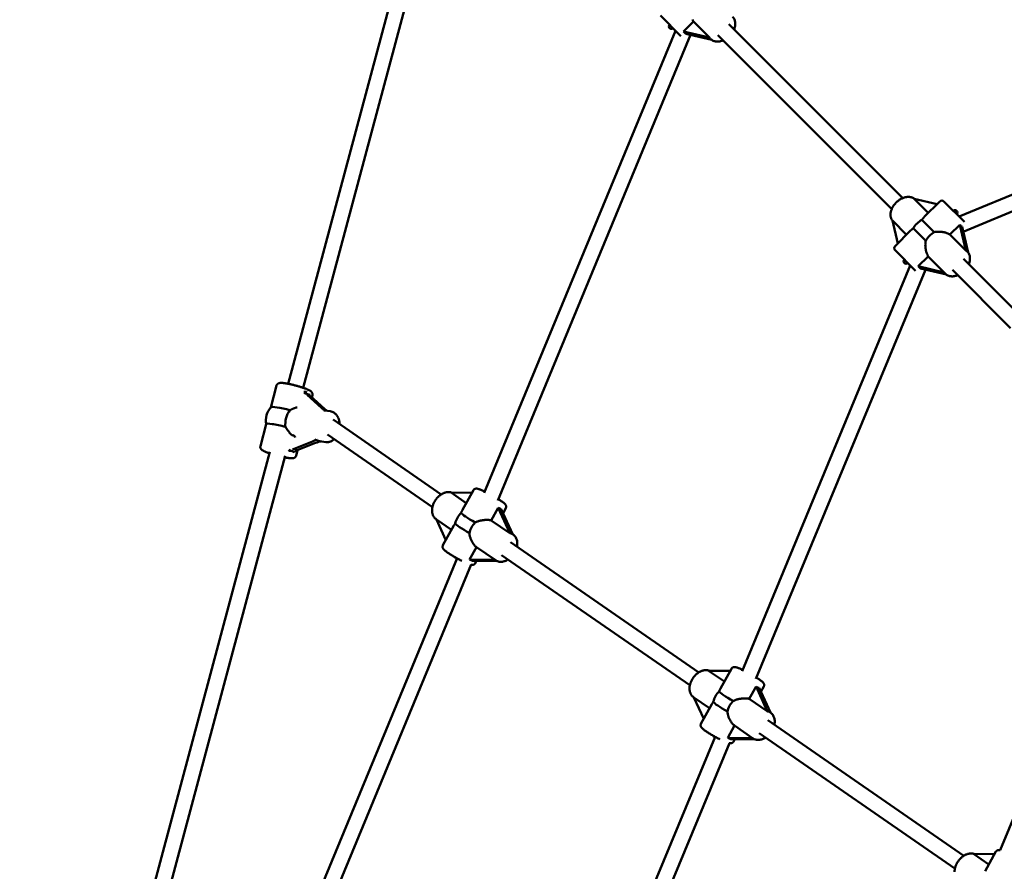
# Model space of a CAD drawing. Extents: x 2615 to 14986, y 179 to 22667.
# Drawn here: x 5146 to 6158, y 9196 to 10070 of the extents above; entities that cross this region are included whole.
import ezdxf

# ---------------------------------------------------------------- set-up
doc = ezdxf.new("R2010")
doc.units = 0
doc.header["$LTSCALE"] = 111.111111
doc.layers.add('Kóta (ISO)', color=7, linetype='Continuous', lineweight=25)
doc.layers.add('Viditelná (ISO)', color=7, linetype='Continuous', lineweight=50)
doc.styles.add('Text poznámky (DIN)', font='isocpeur.ttf')
doc.dimstyles.new('Výchozí (DIN)', dxfattribs={"dimscale": 111.111111, "dimtxt": 3.5, "dimasz": 2.5, "dimexe": 3.175, "dimexo": 0.8, "dimgap": 0.8, "dimtad": 1, "dimdec": 1, "dimlfac": 0.001, "dimrnd": 1e-08, "dimtxsty": 'Text poznámky (DIN)', "dimcen": 0.09, "dimdle": 10, "dimclrd": 256, "dimclre": 256, "dimclrt": 256, "dimadec": 0, "dimazin": 0, "dimtfac": 1, "dimtofl": 0, "dimtmove": 0, "dimatfit": 3, "dimfxl": 0, "dimtolj": 1, "dimtzin": 0, "dimlwd": -1, "dimlwe": -1, "dimarcsym": 0})

# ---------------------------------------------------------------- blocks, each defined once
blk = doc.blocks.new('*D7')
at = {"layer": 'Defpoints', "color": 0}
for p in [(11935, 14670.5), (4135, 7894.2), (11935, 7894.2)]:
    blk.add_point(p, dxfattribs=at)
at = {"layer": 'Kóta (ISO)'}
for p, q in [((4135, 7983.1), (4135, 15023.2)), ((11935, 7983.1), (11935, 15023.2)), ((4412.8, 14670.5), (11657.2, 14670.5))]:
    blk.add_line(p, q, dxfattribs=at)
for points in [[(4412.8, 14716.8), (4412.8, 14624.2), (4135, 14670.5)], [(11657.2, 14716.8), (11657.2, 14624.2), (11935, 14670.5)]]:
    blk.add_solid(points, dxfattribs=at)
at = {"layer": 'Kóta (ISO)', "insert": (7441.9, 15226), "char_height": 388.89, "attachment_point": 1, "style": 'Text poznámky (DIN)'}
blk.add_mtext('\\A1;7,8 m', dxfattribs=at)

msp = doc.modelspace()

# ---------------------------------------------------------------- linework, layer by layer
at = {"layer": 'Viditelná (ISO)'}
for p, q in [((5582.43, 10296.53), (5421.85, 9696.37)), ((5598.55, 10294.88), (5437.31, 9692.24)), ((5825.43, 10053.53), (5804.31, 10074.66)), ((5828.16, 10058.21), (5838.38, 10068.44)), ((5838.38, 10068.44), (5854.85, 10051.97)), ((5819.9, 10059.07), (5623.25, 9584.33)), ((5854.85, 10051.97), (5828.16, 10058.21)), ((5874.52, 10065.96), (6053.34, 9887.14)), ((5835.42, 10054.73), (5637.34, 9576.53)), ((5830.49, 10055.88), (5857.03, 10049.67)), ((5855.65, 10050.89), (5855.96, 10050.59)), ((5863.21, 10054.65), (6042.03, 9875.83)), ((6538.12, 10044.92), (6111.26, 9868.11)), ((6545.78, 10030.78), (6115.52, 9852.56)), ((6079.62, 9871.9), (6065.07, 9886.45)), ((6065.07, 9886.45), (6088.66, 9880.93)), ((6091.43, 9883.7), (6075.47, 9867.74)), ((6095.67, 9883.7), (6116.8, 9862.58)), ((6085.79, 9852.21), (6073.05, 9864.95)), ((6042.72, 9864.1), (6057.27, 9849.55)), ((6048.24, 9840.51), (6042.72, 9864.1)), ((6064.22, 9856.12), (6076.96, 9843.38)), ((6101.89, 9849.63), (6112.04, 9859.78)), ((6112.04, 9859.78), (6118.24, 9833.28)), ((6120.52, 9831.16), (6114.38, 9857.44)), ((6061.43, 9853.7), (6045.47, 9837.74)), ((6118.24, 9833.28), (6101.89, 9849.63)), ((6066.6, 9812.37), (6045.47, 9833.5)), ((6069.32, 9817.05), (6079.54, 9827.28)), ((6079.54, 9827.28), (6096.01, 9810.81)), ((6115.68, 9824.8), (6175.57, 9764.92)), ((6119.32, 9832.48), (6119.74, 9832.05)), ((6061.06, 9817.91), (5888.37, 9401.01)), ((6076.58, 9813.57), (5902.46, 9393.22)), ((6096.01, 9810.81), (6069.32, 9817.05)), ((6071.65, 9814.72), (6098.19, 9808.51)), ((6096.81, 9809.73), (6097.12, 9809.43)), ((6104.37, 9813.49), (6164.25, 9753.6)), ((5403.98, 9672.14), (5410, 9694.65)), ((5441.46, 9685.18), (5456.1, 9671.82)), ((5459.29, 9670.5), (5444.65, 9683.86)), ((5446.1, 9682.53), (5446.71, 9684.83)), ((5459.12, 9669.01), (5465.24, 9668.11)), ((5393.33, 9632.34), (5399.37, 9654.93)), ((5467.98, 9659.68), (5579.18, 9582.79)), ((5426.45, 9643.23), (5426.54, 9643.16)), ((5462.2, 9644.23), (5570.09, 9569.63)), ((5446.77, 9636.96), (5426.37, 9628.76)), ((5429.55, 9627.44), (5449.96, 9635.64)), ((5454.46, 9637.35), (5460.58, 9636.45)), ((5403.19, 9626.63), (5257.72, 9082.95)), ((5418.65, 9622.49), (5272.63, 9076.78)), ((5430.04, 9622.52), (5431.57, 9628.25)), ((5604.93, 9573.83), (5589.21, 9584.7)), ((5589.21, 9584.7), (5610.79, 9584.43)), ((5601.06, 9566.83), (5612.23, 9587.02)), ((6302.22, 9576.75), (6153.34, 9217.34)), ((5630.56, 9556.11), (5637.67, 9568.96)), ((5637.67, 9568.96), (5649.64, 9542.92)), ((5652.82, 9541.6), (5640.86, 9567.64)), ((5642.71, 9563.62), (5645.48, 9568.62)), ((5574.14, 9557.1), (5574.01, 9557.2)), ((5574.14, 9557.11), (5589.72, 9546.33)), ((5583.91, 9535.83), (5574.14, 9557.11)), ((5580.94, 9530.46), (5592.11, 9550.64)), ((5649.64, 9542.92), (5630.56, 9556.11)), ((5652.69, 9541.69), (5653.02, 9541.47)), ((5650.27, 9533.64), (5843.7, 9399.9)), ((5608.24, 9515.75), (5615.35, 9528.61)), ((5615.35, 9528.61), (5634.43, 9515.42)), ((5641.17, 9520.48), (5834.6, 9386.74)), ((5595.4, 9517.09), (5392.46, 9027.15)), ((5610.06, 9510.66), (5407.24, 9021.02)), ((5634.43, 9515.42), (5608.24, 9515.75)), ((5611.43, 9514.44), (5636.81, 9514.11)), ((5614.19, 9512.07), (5615.48, 9514.38)), ((5634.49, 9515.37), (5634.82, 9515.15)), ((5870.06, 9390.52), (5853.93, 9401.67)), ((5853.93, 9401.67), (5876.07, 9401.38)), ((5877.35, 9403.7), (5866.18, 9383.52)), ((5895.69, 9372.8), (5902.59, 9385.29)), ((5902.59, 9385.29), (5914.22, 9359.98)), ((5917.4, 9358.66), (5905.78, 9383.97)), ((5910.6, 9385.31), (5907.63, 9379.94)), ((5838.72, 9374.17), (5838.53, 9374.3)), ((5838.72, 9374.17), (5854.84, 9363.02)), ((5848.83, 9352.15), (5838.72, 9374.17)), ((5914.22, 9359.98), (5895.69, 9372.8)), ((5857.23, 9367.33), (5846.06, 9347.15)), ((5917.27, 9358.76), (5917.54, 9358.57)), ((5914.79, 9350.74), (6116.1, 9211.55)), ((5873.51, 9332.71), (5880.47, 9345.3)), ((5880.47, 9345.3), (5899.15, 9332.39)), ((5860.52, 9333.78), (5683.57, 8906.58)), ((5899.15, 9332.39), (5873.51, 9332.71)), ((5876.7, 9331.39), (5901.73, 9331.07)), ((5880.75, 9331.34), (5879.32, 9328.75)), ((5899.21, 9332.34), (5899.34, 9332.25)), ((5905.69, 9337.58), (6107, 9198.39)), ((5875.18, 9327.35), (5698.36, 8900.46)), ((6141.85, 9202.59), (6126.13, 9213.46)), ((6126.13, 9213.46), (6147.71, 9213.19)), ((6137.98, 9195.59), (6149.14, 9215.78))]:
    msp.add_line(p, q, dxfattribs=at)
at = {"layer": 'Viditelná (ISO)', "flags": 128}
for points in [[(5838.38, 10068.44), (5838.08, 10068.92), (5837.8, 10069.43), (5837.52, 10069.98), (5837.27, 10070.55)], [(5878.58, 10073.21), (5878.87, 10072.91), (5879.14, 10072.6), (5879.64, 10071.93), (5880.08, 10071.22), (5880.44, 10070.47), (5880.74, 10069.7), (5880.97, 10068.9), (5881.14, 10068.08), (5881.24, 10067.24), (5881.29, 10066.4), (5881.27, 10065.55), (5881.19, 10064.69), (5881.07, 10063.83), (5880.89, 10062.98), (5880.65, 10062.13), (5880.37, 10061.28), (5880.05, 10060.44)], [(5868.73, 10049.12), (5867.89, 10048.8), (5867.05, 10048.52), (5866.19, 10048.29), (5865.34, 10048.1), (5864.48, 10047.98), (5863.62, 10047.9), (5862.77, 10047.88), (5861.93, 10047.93), (5861.09, 10048.03), (5860.27, 10048.2), (5859.47, 10048.43), (5858.7, 10048.73), (5857.95, 10049.1), (5857.24, 10049.53), (5856.57, 10050.03), (5856.26, 10050.3), (5855.96, 10050.59)], [(6065.31, 9886.39), (6064.81, 9886.75), (6064.3, 9887.07), (6063.76, 9887.36), (6063.2, 9887.61), (6062.63, 9887.83), (6062.04, 9888), (6061.45, 9888.15), (6060.84, 9888.25), (6060.23, 9888.33), (6059.61, 9888.37), (6058.99, 9888.38), (6058.37, 9888.36), (6057.74, 9888.3), (6057.11, 9888.22), (6056.48, 9888.11), (6055.86, 9887.97), (6055.23, 9887.8), (6054.61, 9887.61), (6053.99, 9887.39), (6053.37, 9887.15), (6052.76, 9886.88), (6052.16, 9886.59), (6051.56, 9886.28), (6050.97, 9885.94), (6050.39, 9885.59), (6049.81, 9885.21), (6049.25, 9884.81), (6048.7, 9884.4), (6048.16, 9883.96), (6047.63, 9883.51), (6047.11, 9883.04), (6046.61, 9882.56), (6046.13, 9882.06), (6045.66, 9881.54), (6045.21, 9881.01), (6044.77, 9880.47), (6044.36, 9879.92), (6043.96, 9879.36), (6043.58, 9878.78), (6043.23, 9878.2), (6042.89, 9877.61), (6042.58, 9877.01), (6042.29, 9876.41), (6042.02, 9875.8), (6041.78, 9875.18), (6041.56, 9874.56), (6041.37, 9873.94), (6041.2, 9873.31), (6041.06, 9872.69), (6040.95, 9872.06), (6040.87, 9871.43), (6040.81, 9870.8), (6040.79, 9870.18), (6040.8, 9869.56), (6040.84, 9868.94), (6040.92, 9868.33), (6041.02, 9867.72), (6041.17, 9867.13), (6041.35, 9866.54), (6041.56, 9865.97), (6041.81, 9865.41), (6042.1, 9864.87), (6042.42, 9864.36), (6042.78, 9863.86)], [(6075.47, 9867.74), (6075.37, 9867.64), (6075.27, 9867.54), (6075.17, 9867.44), (6075.08, 9867.34), (6074.98, 9867.23), (6074.88, 9867.12), (6074.78, 9867.01), (6074.68, 9866.9), (6074.58, 9866.79), (6074.48, 9866.68), (6074.38, 9866.56), (6074.28, 9866.45), (6074.18, 9866.33), (6074.08, 9866.21), (6073.98, 9866.09), (6073.88, 9865.97), (6073.77, 9865.85), (6073.67, 9865.72), (6073.57, 9865.6), (6073.47, 9865.47), (6073.36, 9865.34), (6073.26, 9865.21), (6073.15, 9865.08), (6073.05, 9864.95)], [(6064.22, 9856.12), (6064.09, 9856.02), (6063.96, 9855.91), (6063.83, 9855.81), (6063.7, 9855.7), (6063.57, 9855.6), (6063.45, 9855.5), (6063.33, 9855.4), (6063.2, 9855.29), (6063.08, 9855.19), (6062.96, 9855.09), (6062.84, 9854.99), (6062.72, 9854.89), (6062.61, 9854.79), (6062.49, 9854.69), (6062.38, 9854.59), (6062.27, 9854.49), (6062.16, 9854.39), (6062.05, 9854.29), (6061.94, 9854.19), (6061.84, 9854.09), (6061.73, 9854), (6061.63, 9853.9), (6061.53, 9853.8), (6061.43, 9853.7)], [(6085.79, 9852.21), (6086.52, 9852.34), (6087.25, 9852.44), (6087.99, 9852.51), (6088.73, 9852.56), (6089.47, 9852.59), (6090.21, 9852.6), (6090.94, 9852.58), (6091.67, 9852.55), (6092.38, 9852.5), (6093.08, 9852.43), (6093.78, 9852.34), (6094.48, 9852.23), (6095.19, 9852.11), (6095.89, 9851.97), (6096.57, 9851.81), (6097.25, 9851.63), (6097.91, 9851.43), (6098.56, 9851.22), (6099.18, 9850.99), (6099.78, 9850.74), (6100.35, 9850.49), (6100.9, 9850.21), (6101.41, 9849.93), (6101.89, 9849.63)], [(6079.54, 9827.28), (6079.24, 9827.76), (6078.96, 9828.27), (6078.69, 9828.82), (6078.43, 9829.39), (6078.18, 9829.99), (6077.95, 9830.61), (6077.74, 9831.26), (6077.54, 9831.92), (6077.36, 9832.6), (6077.2, 9833.29), (6077.06, 9833.98), (6076.94, 9834.69), (6076.83, 9835.39), (6076.74, 9836.09), (6076.67, 9836.79), (6076.62, 9837.51), (6076.59, 9838.23), (6076.57, 9838.96), (6076.58, 9839.7), (6076.61, 9840.44), (6076.66, 9841.18), (6076.73, 9841.92), (6076.83, 9842.65), (6076.96, 9843.38)], [(6119.74, 9832.05), (6120.03, 9831.75), (6120.3, 9831.44), (6120.8, 9830.77), (6121.24, 9830.06), (6121.6, 9829.31), (6121.9, 9828.54), (6122.13, 9827.74), (6122.3, 9826.91), (6122.4, 9826.08), (6122.45, 9825.24), (6122.43, 9824.39), (6122.36, 9823.53), (6122.23, 9822.67), (6122.05, 9821.82), (6121.81, 9820.96), (6121.53, 9820.12), (6121.21, 9819.28)], [(6109.89, 9807.96), (6109.05, 9807.64), (6108.21, 9807.36), (6107.35, 9807.12), (6106.5, 9806.94), (6105.64, 9806.82), (6104.79, 9806.74), (6103.93, 9806.72), (6103.09, 9806.77), (6102.26, 9806.87), (6101.44, 9807.04), (6100.63, 9807.27), (6099.86, 9807.57), (6099.11, 9807.93), (6098.4, 9808.37), (6097.73, 9808.87), (6097.42, 9809.14), (6097.12, 9809.43)], [(5446.71, 9684.83), (5446.78, 9685.15), (5446.82, 9685.46), (5446.82, 9685.76), (5446.8, 9686.06), (5446.76, 9686.33), (5446.7, 9686.58), (5446.62, 9686.81), (5446.54, 9687.01), (5446.36, 9687.37), (5446.17, 9687.66), (5445.99, 9687.91), (5445.81, 9688.11), (5445.63, 9688.29), (5445.45, 9688.45), (5445.11, 9688.73), (5444.76, 9688.99), (5444.4, 9689.23), (5444.02, 9689.45), (5443.63, 9689.67), (5443.21, 9689.88), (5442.78, 9690.08), (5442.32, 9690.29), (5441.83, 9690.51), (5441.31, 9690.73), (5440.77, 9690.95), (5440.21, 9691.18), (5439.62, 9691.4), (5439.01, 9691.63), (5438.38, 9691.86), (5437.73, 9692.09), (5437.06, 9692.32), (5436.37, 9692.55), (5435.67, 9692.78), (5434.95, 9693.01), (5434.22, 9693.24), (5433.47, 9693.47), (5432.72, 9693.69), (5431.96, 9693.91), (5431.19, 9694.13), (5430.42, 9694.34), (5429.65, 9694.55), (5428.87, 9694.76), (5428.09, 9694.96), (5427.32, 9695.15), (5426.55, 9695.34), (5425.78, 9695.52), (5425.03, 9695.7), (5424.28, 9695.87), (5423.54, 9696.03), (5422.82, 9696.18), (5422.11, 9696.32), (5421.41, 9696.46), (5420.73, 9696.58), (5420.07, 9696.7), (5419.43, 9696.81), (5418.81, 9696.9), (5418.2, 9696.99), (5417.63, 9697.07), (5417.07, 9697.13), (5416.54, 9697.19), (5416.03, 9697.24), (5415.54, 9697.27), (5415.07, 9697.29), (5414.62, 9697.3), (5414.19, 9697.29), (5413.77, 9697.28), (5413.35, 9697.24), (5412.9, 9697.16), (5412.43, 9697.04), (5412.17, 9696.96), (5411.88, 9696.84), (5411.58, 9696.68), (5411.24, 9696.46), (5411.06, 9696.32), (5410.89, 9696.16), (5410.71, 9695.97), (5410.54, 9695.76), (5410.38, 9695.52), (5410.23, 9695.25), (5410.1, 9694.96), (5410, 9694.65)], [(5423.75, 9669.21), (5424.05, 9669.39), (5424.35, 9669.56), (5424.65, 9669.73), (5424.95, 9669.89), (5425.25, 9670.05), (5425.56, 9670.21), (5425.86, 9670.35), (5426.16, 9670.5), (5426.47, 9670.63), (5426.77, 9670.77), (5427.07, 9670.9), (5427.38, 9671.02), (5427.68, 9671.14), (5427.99, 9671.26), (5428.31, 9671.37), (5428.62, 9671.48), (5428.94, 9671.58), (5429.26, 9671.68), (5429.58, 9671.78), (5429.9, 9671.87), (5430.22, 9671.95), (5430.54, 9672.03), (5430.85, 9672.11), (5431.17, 9672.17)], [(5465.24, 9668.11), (5465.76, 9668.01), (5466.27, 9667.89), (5466.78, 9667.74), (5467.27, 9667.56), (5467.76, 9667.35), (5468.23, 9667.11), (5468.69, 9666.85), (5469.13, 9666.57), (5469.56, 9666.26), (5469.97, 9665.92), (5470.37, 9665.57), (5470.75, 9665.2), (5471.12, 9664.81), (5471.46, 9664.4), (5471.79, 9663.97), (5472.11, 9663.53), (5472.4, 9663.07), (5472.68, 9662.6), (5472.94, 9662.12), (5473.19, 9661.62), (5473.42, 9661.11), (5473.63, 9660.6), (5473.82, 9660.07), (5474, 9659.53), (5474.16, 9658.98), (5474.3, 9658.43), (5474.42, 9657.86), (5474.53, 9657.29), (5474.63, 9656.72), (5474.7, 9656.14), (5474.76, 9655.55), (5474.8, 9654.97)], [(5426.45, 9643.23), (5426.11, 9643.51), (5425.76, 9643.8), (5425.42, 9644.1), (5425.08, 9644.41), (5424.74, 9644.73), (5424.4, 9645.06), (5424.06, 9645.41), (5423.73, 9645.76), (5423.4, 9646.11), (5423.07, 9646.48), (5422.75, 9646.85), (5422.44, 9647.22), (5422.13, 9647.6), (5421.83, 9647.99), (5421.53, 9648.37), (5421.25, 9648.76), (5420.97, 9649.15), (5420.7, 9649.54), (5420.43, 9649.95), (5420.16, 9650.36), (5419.9, 9650.77), (5419.65, 9651.2), (5419.4, 9651.63), (5419.16, 9652.06)], [(5393.33, 9632.34), (5393.25, 9631.92), (5393.22, 9631.5), (5393.25, 9631.11), (5393.31, 9630.75), (5393.4, 9630.42), (5393.51, 9630.14), (5393.63, 9629.9), (5393.76, 9629.68), (5393.89, 9629.49), (5394.01, 9629.33), (5394.26, 9629.04), (5394.5, 9628.81), (5394.73, 9628.61), (5395.2, 9628.25), (5395.69, 9627.93), (5396.21, 9627.62), (5396.76, 9627.34), (5397.34, 9627.06), (5397.98, 9626.77), (5398.66, 9626.48), (5399.4, 9626.17), (5400.17, 9625.87), (5400.99, 9625.56), (5401.85, 9625.25), (5402.74, 9624.94)], [(5469.14, 9639.43), (5468.69, 9639.03), (5468.23, 9638.65), (5467.75, 9638.3), (5467.26, 9637.97), (5466.75, 9637.67), (5466.23, 9637.4), (5465.7, 9637.15), (5465.16, 9636.94), (5464.6, 9636.76), (5464.04, 9636.6), (5463.47, 9636.49), (5462.9, 9636.41), (5462.32, 9636.36), (5461.74, 9636.35), (5461.16, 9636.38), (5460.58, 9636.45)], [(5418.19, 9620.81), (5419.12, 9620.63), (5420.02, 9620.47), (5420.88, 9620.33), (5421.71, 9620.21), (5422.49, 9620.1), (5423.23, 9620.01), (5423.93, 9619.95), (5424.59, 9619.9), (5425.21, 9619.88), (5425.81, 9619.88), (5426.38, 9619.91), (5426.96, 9619.98), (5427.26, 9620.04), (5427.59, 9620.13), (5427.94, 9620.25), (5428.14, 9620.33), (5428.34, 9620.43), (5428.56, 9620.55), (5428.78, 9620.71), (5429.02, 9620.9), (5429.26, 9621.13), (5429.5, 9621.41), (5429.72, 9621.74), (5429.9, 9622.11), (5430.04, 9622.52)], [(5589.82, 9584.69), (5589.23, 9584.86), (5588.63, 9585), (5588.03, 9585.09), (5587.42, 9585.15), (5586.81, 9585.17), (5586.19, 9585.16), (5585.58, 9585.12), (5584.96, 9585.04), (5584.35, 9584.94), (5583.74, 9584.8), (5583.13, 9584.63), (5582.53, 9584.43), (5581.93, 9584.21), (5581.34, 9583.96), (5580.75, 9583.68), (5580.18, 9583.38), (5579.61, 9583.05), (5579.05, 9582.7), (5578.5, 9582.33), (5577.96, 9581.94), (5577.43, 9581.52), (5576.91, 9581.09), (5576.4, 9580.63), (5575.91, 9580.16), (5575.44, 9579.67), (5574.97, 9579.16), (5574.52, 9578.64), (5574.09, 9578.1), (5573.68, 9577.55), (5573.28, 9576.99), (5572.9, 9576.41), (5572.53, 9575.82), (5572.19, 9575.23), (5571.87, 9574.62), (5571.57, 9574), (5571.28, 9573.38), (5571.02, 9572.75), (5570.79, 9572.12), (5570.57, 9571.48), (5570.38, 9570.83), (5570.21, 9570.19), (5570.07, 9569.54), (5569.95, 9568.89), (5569.85, 9568.25), (5569.78, 9567.6), (5569.74, 9566.96), (5569.73, 9566.31), (5569.74, 9565.68), (5569.78, 9565.05), (5569.85, 9564.42), (5569.94, 9563.8), (5570.07, 9563.2), (5570.23, 9562.6), (5570.42, 9562.01), (5570.64, 9561.44), (5570.89, 9560.88), (5571.17, 9560.34), (5571.49, 9559.81), (5571.83, 9559.31), (5572.21, 9558.83), (5572.62, 9558.38), (5573.05, 9557.95), (5573.52, 9557.56), (5574.01, 9557.2)], [(5612.23, 9587.02), (5612.49, 9587.42), (5612.8, 9587.77), (5613.13, 9588.04), (5613.46, 9588.26), (5613.77, 9588.41), (5614.06, 9588.52), (5614.32, 9588.6), (5614.55, 9588.65), (5614.77, 9588.68), (5614.97, 9588.7), (5615.32, 9588.71), (5615.63, 9588.69), (5615.92, 9588.66), (5616.46, 9588.57), (5616.98, 9588.45), (5617.52, 9588.3), (5618.08, 9588.12), (5618.68, 9587.91), (5619.31, 9587.67), (5619.98, 9587.41), (5620.68, 9587.12), (5621.42, 9586.8), (5622.19, 9586.46), (5622.99, 9586.09), (5623.82, 9585.7)], [(5637.92, 9577.93), (5638.72, 9577.42), (5639.48, 9576.92), (5640.21, 9576.43), (5640.9, 9575.96), (5641.54, 9575.51), (5642.14, 9575.07), (5642.7, 9574.65), (5643.21, 9574.24), (5643.68, 9573.85), (5644.11, 9573.46), (5644.51, 9573.08), (5644.88, 9572.67), (5645.06, 9572.43), (5645.24, 9572.18), (5645.43, 9571.88), (5645.52, 9571.7), (5645.61, 9571.5), (5645.69, 9571.27), (5645.77, 9571.01), (5645.84, 9570.7), (5645.87, 9570.36), (5645.87, 9569.96), (5645.81, 9569.53), (5645.68, 9569.07), (5645.48, 9568.62)], [(5601.06, 9566.83), (5601, 9566.72), (5600.94, 9566.6), (5600.87, 9566.49), (5600.81, 9566.37), (5600.75, 9566.25), (5600.69, 9566.13), (5600.63, 9566.01), (5600.57, 9565.89), (5600.51, 9565.77), (5600.45, 9565.65), (5600.39, 9565.53), (5600.32, 9565.4), (5600.26, 9565.28), (5600.2, 9565.15), (5600.14, 9565.03), (5600.08, 9564.9), (5600.02, 9564.77), (5599.96, 9564.64), (5599.9, 9564.51), (5599.85, 9564.38), (5599.79, 9564.25), (5599.73, 9564.12), (5599.67, 9563.99), (5599.61, 9563.86)], [(5593.6, 9552.99), (5593.52, 9552.89), (5593.45, 9552.78), (5593.38, 9552.68), (5593.31, 9552.58), (5593.25, 9552.48), (5593.18, 9552.37), (5593.11, 9552.27), (5593.05, 9552.17), (5592.98, 9552.07), (5592.92, 9551.98), (5592.85, 9551.88), (5592.79, 9551.78), (5592.73, 9551.68), (5592.67, 9551.58), (5592.61, 9551.49), (5592.55, 9551.39), (5592.49, 9551.3), (5592.43, 9551.2), (5592.37, 9551.11), (5592.32, 9551.01), (5592.26, 9550.92), (5592.21, 9550.83), (5592.16, 9550.74), (5592.11, 9550.64)], [(5614.06, 9553.87), (5614.72, 9554.18), (5615.39, 9554.48), (5616.08, 9554.75), (5616.78, 9555), (5617.48, 9555.23), (5618.19, 9555.44), (5618.9, 9555.63), (5619.61, 9555.8), (5620.31, 9555.95), (5621.01, 9556.08), (5621.72, 9556.2), (5622.44, 9556.3), (5623.16, 9556.39), (5623.88, 9556.46), (5624.61, 9556.51), (5625.33, 9556.54), (5626.04, 9556.55), (5626.74, 9556.55), (5627.43, 9556.52), (5628.1, 9556.48), (5628.75, 9556.41), (5629.38, 9556.33), (5629.99, 9556.23), (5630.56, 9556.11)], [(5615.35, 9528.61), (5614.9, 9528.95), (5614.45, 9529.33), (5614, 9529.75), (5613.56, 9530.2), (5613.13, 9530.68), (5612.71, 9531.19), (5612.31, 9531.73), (5611.91, 9532.29), (5611.53, 9532.87), (5611.17, 9533.47), (5610.82, 9534.08), (5610.49, 9534.71), (5610.18, 9535.35), (5609.89, 9535.99), (5609.62, 9536.63), (5609.37, 9537.29), (5609.13, 9537.97), (5608.91, 9538.66), (5608.7, 9539.37), (5608.52, 9540.08), (5608.36, 9540.8), (5608.23, 9541.53), (5608.12, 9542.27), (5608.05, 9543)], [(5653.02, 9541.47), (5653.69, 9540.96), (5654.31, 9540.39), (5654.87, 9539.76), (5655.38, 9539.09), (5655.83, 9538.37), (5656.21, 9537.62), (5656.54, 9536.84), (5656.81, 9536.03), (5657.01, 9535.19), (5657.16, 9534.34), (5657.26, 9533.48), (5657.3, 9532.6), (5657.28, 9531.72), (5657.22, 9530.82), (5657.1, 9529.93), (5656.94, 9529.03)], [(5600.42, 9514.44), (5599.58, 9514.87), (5598.73, 9515.3), (5597.88, 9515.75), (5597.02, 9516.21), (5596.16, 9516.68), (5595.29, 9517.15), (5594.43, 9517.63), (5593.58, 9518.11), (5592.73, 9518.6), (5591.9, 9519.09), (5591.08, 9519.57), (5590.28, 9520.05), (5589.49, 9520.53), (5588.74, 9521), (5588, 9521.47), (5587.3, 9521.93), (5586.62, 9522.37), (5585.98, 9522.81), (5585.36, 9523.23), (5584.79, 9523.64), (5584.25, 9524.03), (5583.75, 9524.41), (5583.28, 9524.78), (5582.84, 9525.14), (5582.45, 9525.49), (5582.08, 9525.83), (5581.74, 9526.19), (5581.4, 9526.59), (5581.24, 9526.81), (5581.07, 9527.07), (5580.91, 9527.37), (5580.83, 9527.55), (5580.75, 9527.75), (5580.68, 9527.98), (5580.61, 9528.24), (5580.56, 9528.54), (5580.54, 9528.87), (5580.56, 9529.24), (5580.63, 9529.64), (5580.76, 9530.05), (5580.94, 9530.46)], [(5614.19, 9512.07), (5614.04, 9511.81), (5613.86, 9511.57), (5613.66, 9511.36), (5613.46, 9511.17), (5613.26, 9511.01), (5613.05, 9510.88), (5612.86, 9510.77), (5612.67, 9510.68), (5612.31, 9510.54), (5612, 9510.46), (5611.72, 9510.41), (5611.47, 9510.39), (5611.25, 9510.38), (5611.04, 9510.38), (5610.66, 9510.4), (5610.32, 9510.45), (5609.99, 9510.51)], [(5647.84, 9515.87), (5647.06, 9515.4), (5646.26, 9514.98), (5645.45, 9514.6), (5644.63, 9514.28), (5643.79, 9514), (5642.95, 9513.79), (5642.1, 9513.63), (5641.25, 9513.53), (5640.4, 9513.49), (5639.55, 9513.52), (5638.71, 9513.61), (5637.88, 9513.78), (5637.07, 9514.02), (5636.29, 9514.32), (5635.53, 9514.7), (5634.82, 9515.15)], [(5854.74, 9401.66), (5854.15, 9401.85), (5853.56, 9402.01), (5852.95, 9402.14), (5852.34, 9402.22), (5851.72, 9402.27), (5851.1, 9402.28), (5850.48, 9402.26), (5849.86, 9402.2), (5849.24, 9402.11), (5848.62, 9401.99), (5848, 9401.83), (5847.39, 9401.65), (5846.78, 9401.44), (5846.18, 9401.2), (5845.58, 9400.94), (5845, 9400.64), (5844.42, 9400.33), (5843.85, 9399.99), (5843.29, 9399.62), (5842.73, 9399.23), (5842.19, 9398.82), (5841.66, 9398.39), (5841.15, 9397.94), (5840.65, 9397.47), (5840.16, 9396.99), (5839.68, 9396.48), (5839.22, 9395.96), (5838.78, 9395.42), (5838.35, 9394.87), (5837.94, 9394.3), (5837.55, 9393.72), (5837.18, 9393.13), (5836.83, 9392.53), (5836.49, 9391.92), (5836.18, 9391.3), (5835.89, 9390.67), (5835.62, 9390.04), (5835.37, 9389.4), (5835.15, 9388.75), (5834.95, 9388.1), (5834.77, 9387.45), (5834.62, 9386.8), (5834.49, 9386.14), (5834.39, 9385.49), (5834.32, 9384.84), (5834.27, 9384.19), (5834.25, 9383.54), (5834.25, 9382.89), (5834.29, 9382.25), (5834.35, 9381.62), (5834.45, 9380.99), (5834.57, 9380.38), (5834.73, 9379.77), (5834.92, 9379.18), (5835.14, 9378.59), (5835.39, 9378.03), (5835.67, 9377.48), (5835.99, 9376.95), (5836.33, 9376.44), (5836.71, 9375.96), (5837.12, 9375.5), (5837.56, 9375.07), (5838.03, 9374.67), (5838.53, 9374.3)], [(5888.94, 9402.39), (5888.11, 9402.78), (5887.31, 9403.15), (5886.54, 9403.49), (5885.8, 9403.81), (5885.1, 9404.1), (5884.43, 9404.36), (5883.8, 9404.6), (5883.21, 9404.8), (5882.64, 9404.98), (5882.1, 9405.14), (5881.58, 9405.26), (5881.04, 9405.35), (5880.75, 9405.38), (5880.44, 9405.39), (5880.09, 9405.39), (5879.89, 9405.37), (5879.68, 9405.33), (5879.44, 9405.28), (5879.18, 9405.21), (5878.89, 9405.1), (5878.58, 9404.94), (5878.25, 9404.73), (5877.92, 9404.45), (5877.61, 9404.11), (5877.35, 9403.7)], [(5910.6, 9385.31), (5910.8, 9385.76), (5910.93, 9386.22), (5910.99, 9386.65), (5910.99, 9387.04), (5910.96, 9387.39), (5910.89, 9387.7), (5910.81, 9387.96), (5910.73, 9388.19), (5910.64, 9388.38), (5910.55, 9388.56), (5910.36, 9388.86), (5910.18, 9389.12), (5910, 9389.35), (5909.63, 9389.77), (5909.23, 9390.15), (5908.81, 9390.53), (5908.34, 9390.93), (5907.82, 9391.33), (5907.27, 9391.75), (5906.67, 9392.19), (5906.02, 9392.65), (5905.33, 9393.12), (5904.61, 9393.61), (5903.84, 9394.11), (5903.04, 9394.62)], [(5866.18, 9383.52), (5866.12, 9383.4), (5866.06, 9383.29), (5866, 9383.17), (5865.93, 9383.06), (5865.87, 9382.94), (5865.81, 9382.82), (5865.75, 9382.7), (5865.69, 9382.58), (5865.63, 9382.46), (5865.57, 9382.34), (5865.51, 9382.21), (5865.45, 9382.09), (5865.39, 9381.96), (5865.33, 9381.84), (5865.27, 9381.71), (5865.21, 9381.59), (5865.15, 9381.46), (5865.09, 9381.33), (5865.03, 9381.2), (5864.97, 9381.07), (5864.91, 9380.94), (5864.85, 9380.81), (5864.79, 9380.68), (5864.73, 9380.54)], [(5858.72, 9369.68), (5858.65, 9369.57), (5858.58, 9369.47), (5858.51, 9369.37), (5858.44, 9369.26), (5858.37, 9369.16), (5858.3, 9369.06), (5858.23, 9368.96), (5858.17, 9368.86), (5858.1, 9368.76), (5858.04, 9368.66), (5857.97, 9368.56), (5857.91, 9368.47), (5857.85, 9368.37), (5857.79, 9368.27), (5857.73, 9368.18), (5857.67, 9368.08), (5857.61, 9367.98), (5857.55, 9367.89), (5857.5, 9367.8), (5857.44, 9367.7), (5857.39, 9367.61), (5857.33, 9367.52), (5857.28, 9367.42), (5857.23, 9367.33)], [(5879.18, 9370.55), (5879.84, 9370.87), (5880.51, 9371.17), (5881.2, 9371.44), (5881.9, 9371.69), (5882.6, 9371.92), (5883.31, 9372.13), (5884.02, 9372.32), (5884.73, 9372.49), (5885.43, 9372.64), (5886.13, 9372.77), (5886.84, 9372.89), (5887.56, 9372.99), (5888.28, 9373.08), (5889, 9373.14), (5889.73, 9373.19), (5890.45, 9373.23), (5891.16, 9373.24), (5891.86, 9373.23), (5892.55, 9373.21), (5893.22, 9373.16), (5893.87, 9373.1), (5894.5, 9373.02), (5895.11, 9372.92), (5895.69, 9372.8)], [(5880.47, 9345.3), (5880.02, 9345.64), (5879.57, 9346.02), (5879.12, 9346.44), (5878.68, 9346.89), (5878.25, 9347.37), (5877.83, 9347.88), (5877.43, 9348.41), (5877.03, 9348.97), (5876.65, 9349.56), (5876.29, 9350.16), (5875.94, 9350.77), (5875.61, 9351.4), (5875.3, 9352.03), (5875.02, 9352.67), (5874.75, 9353.32), (5874.49, 9353.98), (5874.25, 9354.66), (5874.03, 9355.35), (5873.83, 9356.05), (5873.64, 9356.77), (5873.49, 9357.49), (5873.35, 9358.22), (5873.25, 9358.95), (5873.17, 9359.69)], [(5917.54, 9358.57), (5918.21, 9358.06), (5918.83, 9357.49), (5919.39, 9356.87), (5919.9, 9356.19), (5920.35, 9355.48), (5920.73, 9354.72), (5921.06, 9353.94), (5921.33, 9353.13), (5921.53, 9352.3), (5921.68, 9351.45), (5921.78, 9350.58), (5921.82, 9349.7), (5921.8, 9348.82), (5921.74, 9347.93), (5921.62, 9347.03), (5921.46, 9346.14)], [(5846.06, 9347.15), (5845.88, 9346.74), (5845.75, 9346.33), (5845.68, 9345.93), (5845.67, 9345.56), (5845.69, 9345.22), (5845.73, 9344.93), (5845.8, 9344.67), (5845.87, 9344.44), (5845.95, 9344.24), (5846.03, 9344.06), (5846.2, 9343.76), (5846.36, 9343.5), (5846.53, 9343.28), (5846.86, 9342.88), (5847.2, 9342.52), (5847.57, 9342.18), (5847.97, 9341.83), (5848.4, 9341.47), (5848.87, 9341.1), (5849.37, 9340.72), (5849.91, 9340.33), (5850.49, 9339.92), (5851.1, 9339.49), (5851.74, 9339.06), (5852.42, 9338.61), (5853.12, 9338.16), (5853.86, 9337.69), (5854.62, 9337.22), (5855.4, 9336.74), (5856.2, 9336.26), (5857.02, 9335.77), (5857.85, 9335.29), (5858.7, 9334.8), (5859.55, 9334.32), (5860.41, 9333.84), (5861.28, 9333.36), (5862.14, 9332.9), (5863, 9332.44), (5863.86, 9331.99), (5864.7, 9331.55), (5865.54, 9331.13)], [(5875.11, 9327.19), (5875.44, 9327.13), (5875.79, 9327.09), (5876.16, 9327.06), (5876.37, 9327.06), (5876.59, 9327.07), (5876.84, 9327.1), (5877.12, 9327.15), (5877.44, 9327.23), (5877.79, 9327.36), (5877.98, 9327.46), (5878.18, 9327.57), (5878.38, 9327.7), (5878.58, 9327.86), (5878.79, 9328.05), (5878.98, 9328.26), (5879.16, 9328.5), (5879.32, 9328.75)], [(5912.36, 9332.98), (5911.58, 9332.51), (5910.78, 9332.08), (5909.97, 9331.71), (5909.15, 9331.38), (5908.31, 9331.11), (5907.47, 9330.89), (5906.62, 9330.73), (5905.77, 9330.63), (5904.92, 9330.59), (5904.07, 9330.62), (5903.23, 9330.72), (5902.4, 9330.88), (5901.59, 9331.12), (5900.81, 9331.43), (5900.05, 9331.81), (5899.34, 9332.25)], [(6149.14, 9215.78), (6149.31, 9216.05), (6149.51, 9216.3), (6149.72, 9216.53), (6149.94, 9216.72), (6150.16, 9216.88), (6150.38, 9217.02), (6150.59, 9217.13), (6150.79, 9217.21), (6151.15, 9217.33), (6151.47, 9217.41), (6151.76, 9217.45), (6152.01, 9217.46), (6152.24, 9217.47), (6152.45, 9217.46), (6152.84, 9217.42), (6153.2, 9217.37), (6153.55, 9217.29)], [(6126.73, 9213.46), (6126.15, 9213.62), (6125.55, 9213.76), (6124.95, 9213.85), (6124.34, 9213.91), (6123.73, 9213.94), (6123.11, 9213.93), (6122.49, 9213.88), (6121.88, 9213.81), (6121.26, 9213.7), (6120.65, 9213.56), (6120.05, 9213.39), (6119.44, 9213.19), (6118.85, 9212.97), (6118.25, 9212.72), (6117.67, 9212.44), (6117.09, 9212.14), (6116.52, 9211.81), (6115.96, 9211.47), (6115.41, 9211.09), (6114.87, 9210.7), (6114.34, 9210.28), (6113.83, 9209.85), (6113.32, 9209.4), (6112.83, 9208.92), (6112.35, 9208.43), (6111.89, 9207.93), (6111.44, 9207.4), (6111.01, 9206.87), (6110.59, 9206.31), (6110.19, 9205.75), (6109.81, 9205.17), (6109.45, 9204.58), (6109.11, 9203.99), (6108.78, 9203.38), (6108.48, 9202.76), (6108.2, 9202.14), (6107.94, 9201.51), (6107.7, 9200.88), (6107.49, 9200.24), (6107.29, 9199.59), (6107.13, 9198.95), (6106.98, 9198.3), (6106.86, 9197.65), (6106.77, 9197.01), (6106.7, 9196.36), (6106.66, 9195.72), (6106.64, 9195.08)]]:
    msp.add_lwpolyline(points, dxfattribs=at)
at = {"layer": 'Viditelná (ISO)'}
msp.add_circle((8034.99, 7894.18), 5420, dxfattribs=at)
for centre, radius, start, end in [((5815.62, 10063.34), 2.5, 135, 315), ((6093.55, 9881.58), 3, 45, 135), ((6106.99, 9872.39), 2.5, 315, 135), ((6047.59, 9835.62), 3, 135, 225), ((6056.78, 9822.18), 2.5, 135, 315), ((5420.02, 9658.59), 21, 139.603, 190.22932), ((5596.12, 9518.65), 2.5, 194.1271, 245.88056), ((5861.25, 9335.34), 2.5, 194.1271, 245.88056)]:
    msp.add_arc(centre, radius, start, end, dxfattribs=at)
for centre, major_axis, ratio, start_param, end_param in [((5813.11, 10060.84), (-18.47, 8.26), 0.271642, 3.6276546, 3.8915778), ((5885.18, 10043.99), (30.43, -8.79), 0.1685891, 3.2811744, 3.4380672), ((6075.51, 9853.66), (11.31, 11.31), 0.6604712, 1.1698255, 1.9717672), ((6109.42, 9874.82), (8.26, -18.47), 0.271642, 5.5332001, 5.7971233), ((6088.26, 9840.91), (-11.31, -11.31), 0.6604712, 4.3114181, 5.1133598), ((6126.22, 9802.95), (-8.79, 30.43), 0.1685891, 5.9867107, 6.1436036), ((6054.27, 9819.68), (-18.47, 8.26), 0.271642, 3.6276546, 3.8915778), ((6126.34, 9802.83), (30.43, -8.79), 0.1685891, 3.2811744, 3.4380672), ((5439.55, 9685.97), (-1.82, 1.66), 0.8388607, 4.712389, 6.0305051), ((5430.12, 9696.32), (-16.61, 11.3), 0.1723419, 2.1963326, 2.7016931), ((5446.56, 9683.07), (-1.82, 1.66), 0.8388607, 0.2526803, 1.5707963), ((5422.32, 9667.16), (-18.35, 4.91), 0.1236568, 4.6672334, 6.2244898), ((5429.91, 9657.13), (-2.33, -15.83), 0.6783718, 3.9500793, 5.1364789), ((5454.19, 9672.62), (4.33, -3.62), 0.1168968, 6.2192468, 7.4963662), ((5481.38, 9649.56), (23.09, -19.28), 0.1168968, 2.9530871, 3.0776542), ((5461.2, 9669.71), (4.33, -3.62), 0.1168968, 4.3547736, 4.8642241), ((5417.73, 9650.01), (-18.35, 4.91), 0.1236568, 4.6672334, 6.2831853), ((5427.34, 9640.33), (1.41, -3.2), 0.5919921, 1.5707963, 2.8479157), ((5444.86, 9637.75), (5.75, 1.91), 0.2310057, 4.9734118, 6.2505312), ((5451.87, 9634.85), (5.75, 1.91), 0.2310057, 0.7447125, 1.8318191), ((5481.38, 9649.56), (-30.69, -10.18), 0.2310057, 6.2505312, 6.713318), ((5424.45, 9629.55), (-2.54, -1.02), 0.7558955, 0.2526803, 1.5707963), ((5409.93, 9620.86), (20.11, 2.53), 0.38682, 0.3438807, 0.8492412), ((5431.46, 9626.65), (-2.54, -1.02), 0.7558955, 4.712389, 6.0305051), ((5605.99, 9554.54), (9.1, 13.16), 0.6813023, 1.315603, 2.1175447), ((5616.22, 9554.97), (-16.63, 9.2), 0.1063319, 0.1323481, 1.4995242), ((5632.15, 9583.79), (-12.79, 15.69), 0.3734254, 2.4035026, 2.6674258), ((5610.2, 9544.11), (-16.63, 9.2), 0.1063319, 0.1323481, 1.4995242), ((5620.44, 9544.54), (-9.1, -13.16), 0.6813023, 4.4571956, 5.2591374), ((5664.03, 9514.4), (15.2, -28.31), 0.2254093, 2.7267925, 3.0294629), ((5594.27, 9515.29), (19.82, -3.34), 0.1889213, 0.5565404, 0.8204636), ((5664.03, 9514.4), (-30.13, 1.8), 0.127325, 0.1957472, 0.2068625), ((5871.11, 9371.22), (9.1, 13.16), 0.6813023, 1.315603, 2.1175447), ((5881.34, 9371.66), (-16.63, 9.2), 0.1063319, 0.1323481, 1.4995242), ((5897.07, 9400.11), (12.79, -15.69), 0.3734254, 5.5450952, 5.8090184), ((5875.33, 9360.79), (-16.63, 9.2), 0.1063319, 0.1323481, 1.4995242), ((5885.56, 9361.23), (-9.1, -13.16), 0.6813023, 4.4571956, 5.2591374), ((5928.61, 9331.46), (-15.2, 28.31), 0.2254093, 5.8683851, 6.1710555), ((5859.54, 9332.25), (-19.82, 3.34), 0.1889213, 3.6981331, 3.9620563), ((5928.75, 9331.37), (30.13, -1.8), 0.127325, 3.3373398, 3.3484552)]:
    msp.add_ellipse(centre, major_axis=major_axis, ratio=ratio, start_param=start_param, end_param=end_param, dxfattribs=at)

# ---------------------------------------------------------------- dimensions: what is measured, and where the dimension line sits
at = {"layer": 'Kóta (ISO)'}
dim = msp.add_linear_dim(base=(11934.99, 14670.45), p1=(4134.99, 7894.18), p2=(11934.99, 7894.18), angle=180, dimstyle='Výchozí (DIN)', override={"dimdec": 1, "dimlfac": 0.001, "dimpost": '<> m', "dimtp": 0, "dimtm": 0, "dimtdec": 2}, dxfattribs=at)
dim.commit()
dim.dimension.update_dxf_attribs({"geometry": '*D7', "text_midpoint": (8034.99, 14670.45), "dimtype": 160})

doc.saveas('drawing.dxf')
